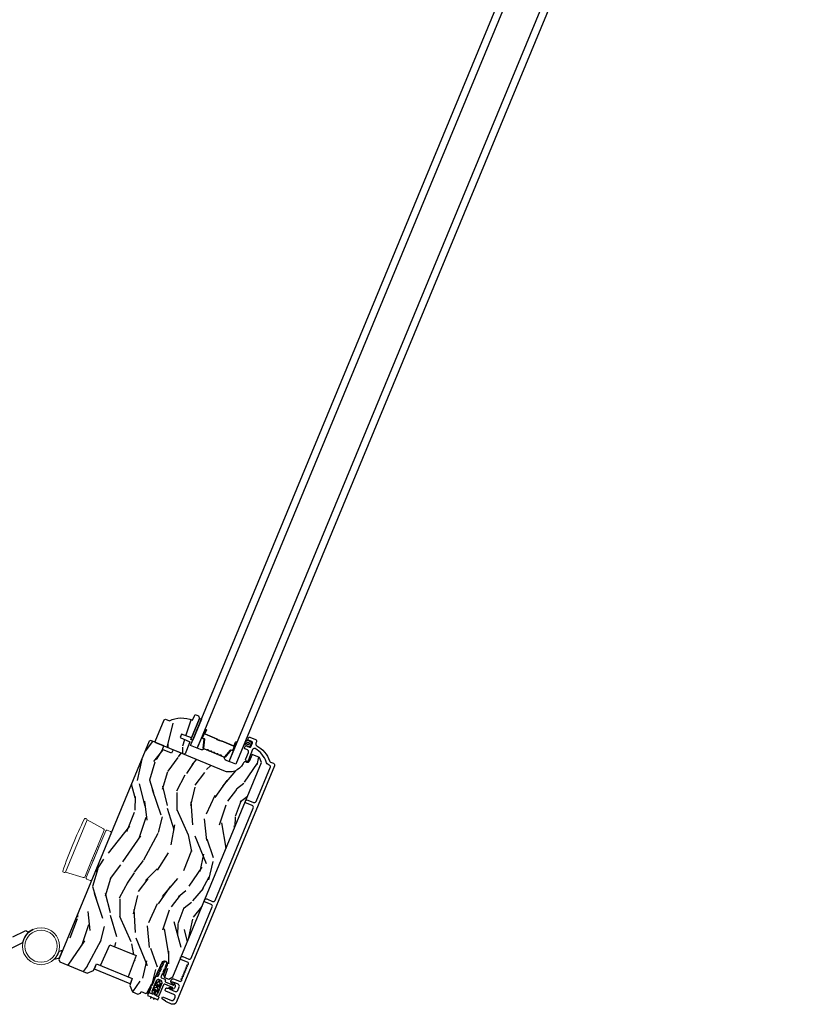
# Model space of a CAD drawing. Units: inches. Extents: x 15 to 460, y 1 to 200.
# Drawn here: x 139 to 141, y 61 to 63 of the extents above; entities that cross this region are included whole.
import ezdxf

# ---------------------------------------------------------------- set-up
doc = ezdxf.new("R2010")
doc.units = ezdxf.units.IN
doc.header["$MEASUREMENT"] = 0
for name, color, linetype in [('ZP-SECT-ALUM', 63, 'Continuous'), ('ZP-SECT-GLAS', 153, 'Continuous'), ('ZP-SECT-HDWR', 53, 'Continuous'), ('ZP-SECT-SEAL', 8, 'Continuous'), ('ZP-SECT-VINL', 130, 'Continuous'), ('ZP-SECT-WDHA', 11, 'Continuous'), ('ZP-SECT-WOOD', 104, 'Continuous'), ('ZP-SECT-WSTP', 40, 'Continuous')]:
    doc.layers.add(name, color=color, linetype=linetype)

# ---------------------------------------------------------------- blocks, each defined once
blk = doc.blocks.new('CS Dia AS MP OSF 4P (2L 2R)')
at = {"layer": 'ZP-SECT-WDHA'}
h = blk.add_hatch(dxfattribs=at)
h.set_pattern_fill('WOOD3', color=256, scale=2, angle=82.49999999996817, style=0, pattern_type=2)
h.set_pattern_definition([(77.7363999999682, (46.02954262602898, -31.52085607651226), (-4.854449408840756, -21.55073865264737), [0.240832, -23.84235799999999]), (93.80989999996811, (46.08069780938938, -31.28551983362697), (-0.9386752934485529, 8.192612148892273), [0.3059419999999981, -9.892097999999939]), (127.4999999999681, (46.06036897537318, -30.98025480368162), (-1.982890336350622, 0.261052465223592), [0.226274, -2.602152]), (129.3475999999681, (45.92262198830863, -30.80073943510651), (-26.08860683639456, 31.67624686151935), [0.4386339999999992, -43.4247899999999]), (95.4945999999681, (45.64451749033526, -30.46153759518377), (1.61630298170629, -18.36811316359313), [0.266834, -26.416494]), (82.49999999996815, (45.61896760863013, -30.19593035969338), (-1.72183733830627, 2.243942107188682), [0.4999999999999998, -1.499999999999999]), (73.03769999996805, (45.68423070474055, -29.7002079290065), (-3.288148157172145, -9.653398249214284), [0.2433099999999999, -11.922214]), (76.78939999996818, (45.49416240088714, -31.4503719327131), (-4.332363639058824, -17.58495363394516), [0.2009979999999999, -19.89875399999998]), (82.49999999996815, (45.54009653655874, -31.25469348428278), (-1.72183733830627, 2.243942107188682), [0.2999999999999998, -1.699999999999999]), (110.8007999999681, (45.57925439422496, -30.95726002587066), (-9.025780978207504, 23.37809389653134), [0.2952959999999988, -29.23434999999992]), (134.6249999999681, (45.47438892360994, -30.68121069500259), (8.870236803322232, -9.236824275963883), [0.4560699999999991, -22.34743799999995]), (121.7893999999681, (45.15401610733716, -30.35661670461855), (-8.348133410243372, 13.20260143082167), [0.2842539999999999, -28.14108799999999]), (88.84019999996812, (45.00427179457837, -30.11500412051664), (0.1055260659282027, 16.12416939404661), [0.362216, -17.748554]), (70.61129999996817, (45.01160342932294, -29.75286292273325), (-9.603422736088469, -26.97729086316769), [0.3883299999999983, -38.44464599999978]), (75.79019999996818, (44.87946658683543, -31.36944569353635), (4.33234931036535, 17.58495869603272), [0.3423439999999999, -33.89214]), (85.86649999996813, (44.96350328664538, -31.03757548835813), (2.193926512187172, 31.98728946594935), [0.3405879999999998, -33.71818599999997]), (116.190099999968, (44.98805329477293, -30.69787371164661), (1.460787715490553, -4.226831301421419), [0.3605559999999998, -6.850547999999997]), (129.9895999999681, (44.82892218016436, -30.37433501479038), (-19.20128272813793, 22.70045731616806), [0.3255759999999989, -32.23206399999985]), (97.4313999999681, (44.6196911757232, -30.12489085915521), (-3.077086759820144, 22.59494436907291), [0.3104839999999983, -30.73786599999989]), (82.49999999996815, (44.57953344447942, -29.81701530536544), (-1.72183733830627, 2.243942107188682), [0.2399999999999999, -1.759999999999999]), (69.50539999996816, (44.61085973061242, -29.57906853863571), (6.315246302493605, 17.32390489058621), [0.2668339999999983, -26.41649399999989]), (82.49999999996815, (46.44756011807284, -30.95053916781551), (-1.72183733830627, 2.243942107188682), [0, -1.999999999999999]), (305.6523999999681, (46.18667399348247, -30.63377674896469), (-23.84467661396172, 33.39807508033173), [0.4386339999999992, -43.42478999999989]), (289.0650999999681, (44.45944934763651, -30.72914457782932), (1.72184015451643, -2.243940779299408), [0.178886, -4.293249999999999]), (270.6300999999681, (44.5178807457911, -30.89821785102675), (0.4165741971088597, -12.15839010950723), [0.2828419999999998, -13.85929199999999]), (239.3013999999681, (44.52099120642431, -31.18104345990022), (-5.271043925245038, -9.392342964833928), [0.1523159999999999, -15.07922999999999]), (109.0650999999681, (46.18667399348247, -30.63377674896469), (-1.72184015451643, 2.243940779299409), [0.2236059999999999, -4.248529999999999]), (89.20979999996813, (46.11363474578927, -30.42243515746786), (-0.3665941305070559, -18.10706027028346), [0.3423439999999999, -33.89213999999999]), (72.37529999996812, (46.11835585668928, -30.08012285691201), (10.38657641805824, 32.92596349131208), [0.568858, -56.31699200000001]), (72.1951999999681, (46.24766049553116, -31.54957183880077), (3.549194118979326, 11.63628919505263), [0.2236059999999999, -22.13707199999999]), (98.02409999996812, (46.31603405227469, -31.3366750169874), (3.077088265144267, -22.5949455551112), [0.3736299999999999, -36.98945199999998]), (125.3788999999681, (46.26387899533665, -30.96670224767078), (20.40099497895223, -28.91019651691054), [0.3820999999999999, -37.82784599999998]), (117.1951999999681, (46.0426506652013, -30.65516087650876), (-11.26972278540164, 21.65625478232372), [0.316228, -31.306548]), (91.96229999996814, (45.89812740013139, -30.37389049795192), (-0.6776239088100775, 10.17550204656541), [0.364966, -11.80056]), (75.91809999996809, (45.88563013764838, -30.0091387763241), (-8.40364398466353, -33.18702684098237), [0.5234499999999995, -51.82155999999998]), (74.36989999996808, (45.75193806484425, -31.48430874269051), (-3.549202693692624, -11.63628567695659), [0.2828419999999999, -13.859292]), (93.80989999996811, (45.82814319312104, -31.21192522919468), (-0.9386752934485529, 8.192612148892273), [0.3059419999999981, -9.892097999999939]), (125.0103999999681, (45.80781435910477, -30.90666019924932), (16.95730032979202, -24.42232557096665), [0.3255759999999999, -32.23206399999999]), (127.4999999999681, (45.62102277573553, -30.63999767023109), (-1.982890336350622, 0.261052465223592), [0.367696, -2.460732]), (99.85399999996811, (45.39718392175578, -30.34828519629655), (4.537866464750295, -26.82177850192999), [0.3352619999999998, -33.19084799999997]), (79.13349999996817, (45.33980781712894, -30.01797022143489), (-6.159749435928005, -31.46517897304727), [0.3405879999999998, -33.71818599999997]), (65.39729999996814, (45.40401561971142, -29.68348949241223), (8.559184528494184, 19.04574468289874), [0.2720299999999999, -26.930912]), (73.7537999999681, (45.25621563415739, -31.41904564658018), (3.810264562892398, 13.61917326320708), [0.2630579999999999, -26.042834]), (97.4313999999681, (45.32981023858982, -31.1664910303118), (-3.077086759820144, 22.59494436907291), [0.3104839999999983, -30.73786599999989]), (114.505399999968, (45.28965250734603, -30.85861547652204), (4.643409713344195, -10.69760396325256), [0.3773599999999991, -18.49060399999995]), (132.3990999999682, (45.13313191658188, -30.51524788243837), (22.90599449943916, -25.20546460443852), [0.4967899999999998, -49.18217999999998]), (98.44539999996809, (44.79815125077043, -30.14838557375494), (0.9386799324067363, -8.192611497668915), [0.2912039999999999, -14.269016]), (76.49099999996822, (44.75538299568236, -29.86033891719263), (4.593412148774725, 19.56784452728069), [0.3820999999999999, -37.82784599999999]), (59.30139999996818, (44.84464074318111, -29.48881091755947), (5.27104392524504, 9.392342964833926), [0.1523159999999991, -15.07922999999993]), (73.03769999996805, (44.66134871733314, -31.34072993124784), (-3.288148157172145, -9.653398249214284), [0.2433099999999999, -11.922214]), (92.50799999996809, (44.73233279792112, -31.10800421220696), (-1.094210217824741, 22.33389174229032), [0.3452539999999999, -34.1801]), (119.9053999999681, (44.7172250115937, -30.7630813878066), (-16.43523793171211, 28.3880778971695), [0.428018, -42.37384999999999]), (111.5545999999681, (46.486717975739, -30.65310570940342), (-6.104192153441802, 14.92443836665686), [0.2059119999999992, -20.38534799999989]), (93.28429999996813, (46.41106820420136, -30.46159301513409), (1.771832236698398, -32.50939187665878), [0.4275519999999999, -42.32756599999998]), (75.37499999996817, (46.3865736160241, -30.03474407797945), (-3.810253106180634, -13.61917687649811), [0.4837359999999997, -15.64077999999999])])
edge = h.paths.add_edge_path()
edge.add_line((124.8383500634279, -22.8866854404218), (124.8579485079012, -22.87856749891954))
edge.add_line((124.8579485079012, -22.87856749891954), (124.9234515667563, -22.90569975427423))
edge.add_arc((125.1251654523538, -23.29448698189015), 0.4380000000000894, 65.49054179486899, 117.421569971715, ccw=False)
edge.add_line((125.3068668836811, -22.89595393451055), (125.3501330339055, -22.80101503270444))
edge.add_line((125.3501330339055, -22.80101503270444), (125.4064516531166, -22.82434296859579))
edge.add_line((125.4064516531166, -22.82434296859579), (125.423228732221, -22.86484642050705))
edge.add_line((125.423228732221, -22.86484642050705), (125.2899727369107, -23.18653792492061))
edge.add_line((125.2899727369107, -23.18653792492061), (125.1231486798757, -23.1244297621441))
edge.add_line((125.1231486798757, -23.1244297621441), (125.1001573212871, -23.17993581186611))
edge.add_line((125.1001573212871, -23.17993581186611), (125.2620368463482, -23.25398113079382))
edge.add_line((125.2620368463482, -23.25398113079382), (125.2047793925258, -23.39222977909134))
edge.add_line((125.2047793925258, -23.39222977909134), (125.181755486399, -23.44781440552167))
edge.add_line((125.181755486399, -23.44781440552167), (125.160850478961, -23.4564735431241))
edge.add_line((125.160850478961, -23.4564735431241), (124.6989107127051, -23.26513182694175))
edge.add_line((124.6989107127051, -23.26513182694175), (124.6902515751028, -23.2442268195037))
edge.add_line((124.6902515751028, -23.2442268195037), (124.8383500634279, -22.8866854404218))
h = blk.add_hatch(dxfattribs=at)
h.set_pattern_fill('WOOD3', color=256, scale=1.999999999999999, angle=241.8573650111381, style=0, pattern_type=2)
h.set_pattern_definition([(237.0937650111381, (139.7650973372891, -29.19060251419847), (12.14023774022375, 18.45574824136238), [0.2408319999999999, -23.84235799999999]), (253.1672650111381, (139.6342614562915, -29.39279542268829), (-2.009797899931813, -7.997544468781504), [0.3059419999999998, -9.892097999999994]), (286.8573650111381, (139.5456675762667, -29.68562835188538), (1.763552809781469, -0.9433366115570213), [0.2262739999999999, -2.602151999999999]), (288.7049650111381, (139.6112848518194, -29.90217943858095), (13.24656846974846, -38.83977916610949), [0.4386339999999999, -43.42478999999999]), (254.851965011138, (139.7519527661213, -30.31764608933158), (4.962927344992217, 17.75864208456165), [0.2668339999999998, -26.41649399999999]), (241.8573650111381, (139.6822256124894, -30.57520797324763), (0.820215944409483, -2.706888583694655), [0.4999999999999998, -1.5]), (232.3950650111381, (139.4463915325787, -31.01609603926064), (6.480231310506126, 7.874428120427792), [0.2433099999999999, -11.922214]), (236.1467650111381, (140.2412564485832, -29.44530332050197), (10.25358091548076, 14.92863179995838), [0.200998, -19.89875399999999]), (241.8573650111381, (140.1292872939784, -29.61222518371075), (0.820215944409483, -2.706888583694655), [0.2999999999999999, -1.699999999999999]), (270.158165011138, (139.987786846032, -29.87675802331856), (0.2046343220806115, -25.05909258723935), [0.2952959999999999, -29.23434999999999]), (293.982365011138, (139.9886017829621, -30.17205336002031), (-5.044412694191984, 11.77089309367486), [0.4560699999999998, -22.34743799999999]), (281.1467650111381, (140.1739741057415, -30.58875121452327), (3.157742149917142, -15.29799596322971), [0.2842539999999999, -28.14108799999999]), (248.197565011138, (140.2289268143455, -30.86764223233683), (-5.783134944967617, -15.05175486801437), [0.3622159999999999, -17.748554]), (229.9686650111382, (140.0943973220909, -31.20394836625905), (18.49738130059619, 21.85970803977779), [0.3883299999999999, -38.44464599999998]), (235.1475650111381, (140.7879576504393, -29.73773757959117), (-10.25356929130444, -14.92864158845734), [0.3423439999999999, -33.89213999999999]), (245.223865011138, (140.592319430819, -30.01867473808717), (-13.32980887616911, -29.16018169086253), [0.3405879999999999, -33.71818599999998]), (275.5474650111381, (140.4495877791203, -30.32791198617245), (0.1231176045893971, 4.470441326742154), [0.3605559999999999, -6.850547999999997]), (289.346965011138, (140.4844425575791, -30.68677845774452), (9.96573576069265, -28.01221397028637), [0.3255759999999999, -32.23206399999999]), (256.7887650111381, (140.5923018341047, -30.99396956514736), (-5.08604860034566, -22.22908193344659), [0.3104839999999999, -30.73786599999999]), (241.8573650111381, (140.5213434767204, -31.29623585754087), (0.820215944409483, -2.706888583694655), [0.2399999999999999, -1.759999999999999]), (228.8627650111381, (140.4081431183633, -31.50786212922712), (-12.01712785706611, -13.98530137630796), [0.2668339999999999, -26.41649399999999]), (241.8573650111381, (139.1728591933111, -29.57693654171537), (0.820215944409483, -2.706888583694655), [0, -1.999999999999999]), (105.009765011138, (139.3053249481689, -29.96533430662905), (10.53969422274716, -39.65999076634886), [0.4386339999999999, -43.42478999999999]), (88.42246501113813, (140.955278183756, -30.48500181607692), (-0.8202190479433598, 2.706888333880598), [0.1788859999999999, -4.293249999999998]), (69.98746501113807, (140.9602029987653, -30.30618418216705), (3.896466578984063, 11.52464890204991), [0.2828419999999999, -13.859292]), (38.65876501113806, (141.0569990382342, -30.04042013880691), (8.243788209419373, 6.931086955822013), [0.1523159999999999, -15.07922999999999]), (268.4224650111381, (139.3053249481689, -29.96533430662905), (0.8202190479433595, -2.706888333880599), [0.2236059999999999, -4.248529999999999]), (248.5671650111381, (139.2991689294072, -30.18885634901639), (6.726486344692189, 16.81530268365304), [0.3423439999999999, -33.89213999999999]), (231.7326650111381, (139.1740728003491, -30.50752696029809), (-21.32738823078707, -27.15036929348594), [0.5688579999999998, -56.31699199999998]), (231.5525650111381, (139.5711065882434, -29.08683551903779), (-7.423562051050204, -9.63798379326834), [0.2236059999999999, -22.13707199999999]), (257.3814650111381, (139.4320685478017, -29.26195954169066), (5.086047609790839, 22.22908357402231), [0.3736299999999999, -36.98945199999998]), (284.7362650111381, (139.3504456234686, -29.62656576520217), (-8.899253830100662, 34.24621643401002), [0.3820999999999998, -37.82784599999998]), (276.552565011138, (139.4476403330454, -29.99609680372299), (2.911523251114003, -24.23887487518639), [0.3162279999999999, -31.30654799999999]), (251.3196650111381, (139.4837263152565, -30.31025886681759), (-2.953133345629501, -9.761097248997116), [0.3649659999999999, -11.80056]), (235.275465011138, (139.3668323456425, -30.65599836393624), (19.56379986388058, 28.0937309314922), [0.5234499999999997, -51.82155999999998]), (233.7272650111381, (140.0119946542564, -29.32266959894843), (7.423568834982294, 9.637977478129919), [0.2828419999999999, -13.859292]), (253.1672650111381, (139.8446565242254, -29.55070018952287), (-2.009797899931813, -7.997544468781504), [0.3059419999999998, -9.892097999999994]), (284.367765011138, (139.7560626442006, -29.84353311871996), (-7.258798573394017, 28.83244464210325), [0.3255759999999999, -32.23206399999999]), (286.8573650111381, (139.8368530348892, -30.15892638556689), (1.763552809781469, -0.9433366115570213), [0.3676959999999999, -2.460731999999999]), (259.211365011138, (139.9434811076624, -30.5108219014472), (5.209174699386097, 26.69952308581139), [0.3352619999999999, -33.19084799999998]), (238.4908650111381, (139.8807249097222, -30.84015707967766), (16.85695207317051, 27.27348836731641), [0.3405879999999999, -33.71818599999998]), (224.7546650111381, (139.7027222127425, -31.13052760137008), (-14.72401367388547, -14.80552098543694), [0.2720299999999999, -26.93091199999999]), (233.1111650111381, (140.4528827202694, -29.55850367885908), (-8.36691327724132, -11.40152439911483), [0.2630579999999999, -26.04283399999999]), (256.7887650111381, (140.2949779534349, -29.768898746793), (-5.08604860034566, -22.22908193344659), [0.3104839999999999, -30.73786599999999]), (273.8627650111381, (140.2240195960505, -30.07116503918651), (-0.5739781387548408, 11.64776946100872), [0.3773599999999999, -18.49060399999999]), (291.7564650111381, (140.2494410113129, -30.4476670333991), (-12.54948514973932, 31.66244545846722), [0.4967899999999998, -49.18217999999998]), (257.802765011138, (140.43358213034, -30.90906929637952), (2.009793329225469, 7.997545494777804), [0.2912039999999999, -14.269016]), (235.8483650111381, (140.3720571361521, -31.19370006613251), (-11.19691402184211, -16.69218652543205), [0.3820999999999999, -37.82784599999999]), (218.6587650111381, (140.157552190139, -31.50990826990956), (-8.243788209419373, -6.931086955822011), [0.1523159999999999, -15.07922999999999]), (232.3950650111381, (140.981948399485, -29.84150457475186), (6.480231310506126, 7.874428120427792), [0.2433099999999999, -11.922214]), (251.8653650111381, (140.8334769958469, -30.03426412004525), (-6.849588444448799, -21.28575003373875), [0.3452539999999999, -34.18009999999999]), (279.2627650111381, (140.7260163894292, -30.36236809452338), (5.372175145181872, -32.35953872936451), [0.4280179999999998, -42.37384999999998]), (270.9119650111381, (139.0313587453647, -29.84146938132318), (0.4508545038989746, -16.11821183080163), [0.2059119999999999, -20.38534799999999]), (252.6416650111381, (139.0346360897994, -30.04735590107), (9.802722884553743, 31.04684482703222), [0.4275519999999999, -42.32756599999998]), (234.7323650111381, (138.9070775532366, -30.45543532930664), (8.366903829902238, 11.40153181935073), [0.4837359999999998, -15.64077999999999])])
edge = h.paths.add_edge_path()
edge.add_line((125.820626082413, -23.72976293411332), (124.9837226071048, -23.38310451440536))
edge.add_line((124.9837226071048, -23.38310451440536), (124.9577883853144, -23.44001171655368))
edge.add_line((124.9577883853144, -23.44001171655368), (124.8086524638321, -23.37823730123809))
edge.add_line((124.8086524638321, -23.37823730123809), (124.8305538654093, -23.31965964231279))
edge.add_line((124.8305538654093, -23.31965964231279), (124.6180617210351, -23.23164209531672))
edge.add_line((124.6180617210351, -23.23164209531672), (124.5919304435247, -23.24246597334936))
edge.add_line((124.5919304435247, -23.24246597334936), (123.1011246762263, -26.84157234645419))
edge.add_line((123.1011246762263, -26.84157234645419), (123.117901687177, -26.88207582659543))
edge.add_line((123.117901687177, -26.88207582659543), (123.5667161163894, -27.06798079370325))
edge.add_line((123.5667161163894, -27.06798079370325), (123.668982985971, -27.02374974204206))
edge.add_line((123.668982985971, -27.02374974204206), (123.72153261152, -26.91433057496648))
edge.add_line((123.72153261152, -26.91433057496648), (123.7870164129662, -26.9414548536413))
edge.add_line((123.7870164129662, -26.9414548536413), (123.9426211692893, -26.60001137897045))
edge.add_line((123.9426211692893, -26.60001137897045), (124.3777684332054, -26.78025527731376))
edge.add_line((124.3777684332054, -26.78025527731376), (124.2463606152552, -27.13172145202655))
edge.add_line((124.2463606152552, -27.13172145202655), (124.3118444167013, -27.15884573070125))
edge.add_line((124.3118444167013, -27.15884573070125), (124.2693731243821, -27.27244036212734))
edge.add_line((124.2693731243821, -27.27244036212734), (124.3126683720703, -27.37696433488863))
edge.add_line((124.3126683720703, -27.37696433488863), (124.4040308581579, -27.41481050760305))
edge.add_line((124.4040308581579, -27.41481050760305), (124.4457341154664, -27.39800970681531))
edge.add_line((124.4457341154664, -27.39800970681531), (124.4586053254944, -27.36976654005043))
edge.add_line((124.4586053254944, -27.36976654005043), (124.5364764768764, -27.40202198058245))
edge.add_line((124.5364764768764, -27.40202198058245), (124.5737147266336, -27.38659746590404))
edge.add_line((124.5737147266336, -27.38659746590404), (124.8020324949001, -26.89382627678757))
edge.add_arc((124.8452436480545, -26.9138474839327), 0.04762407471525071, -20.500096409335924, 155.1400950935754, ccw=False)
edge.add_line((124.889851766315, -26.93052586148397), (124.8269800351751, -27.09868308237134))
edge.add_line((124.8269800351751, -27.09868308237134), (124.8447630217563, -27.13958133972039))
edge.add_line((124.8447630217563, -27.13958133972039), (124.9154227098235, -27.16884968012659))
edge.add_line((124.9154227098235, -27.16884968012659), (124.9785169223164, -27.12775273498224))
edge.add_line((124.9785169223164, -27.12775273498224), (126.4426490908766, -23.59304181923206))
edge.add_line((126.4426490908766, -23.59304181923206), (126.4085538750732, -23.5107282950739))
edge.add_line((126.4085538750732, -23.5107282950739), (126.2919165005915, -23.46241528274981))
edge.add_line((126.2919165005915, -23.46241528274981), (126.2409443089651, -23.57426305039315))
edge.add_arc((126.2127355311993, -23.56140751240493), 0.03100000000005516, 249.4999035899825, 335.4999035905835, ccw=False)
edge.add_line((126.2018790535208, -23.59044433200384), (126.1842557619517, -23.58385521948448))
edge.add_arc((126.1733992842732, -23.61289203908339), 0.03100000000003333, 69.49990359013238, 153.4999035907024)
edge.add_line((126.1456563423383, -23.59905986019502), (126.1400307318484, -23.61034304171204))
edge.add_arc((125.9162973291479, -23.49879321196737), 0.2499999999999802, 247.4999035906817, 333.4999035907309, ccw=False)
at = {"layer": 'ZP-SECT-ALUM'}
for points in [[(125.4909036762765, -23.3658486621251, -0.3297505471403154), (125.4838574794675, -23.35412182134725), (125.4978798624707, -23.20849380584827, 0.3297505471403161), (125.4935908731087, -23.20135572885306), (125.4750731138286, -23.19368542181451, -0.4142135623730919), (125.4688493586769, -23.17865994771843), (125.5216596723432, -23.05116457223184, -1), (125.5355178653309, -23.05690482371731), (125.5116001508081, -23.11464729449929, 0.4142135623730949), (125.5143061313089, -23.12118010932366), (125.7083208331363, -23.20154363012021, -0.4142135623730949), (125.711026813637, -23.20807644494461), (125.7103379834588, -23.20973942810312, 0.4142135623730931), (125.7115286148791, -23.21261386662584), (125.7556900565331, -23.23090613469287), (125.7539679810875, -23.23506359258919), (125.7098065394334, -23.21677132452215, -0.4142135623730951), (125.7061805255624, -23.20801735265748), (125.7068693557407, -23.20635436949897, 0.414213562373095), (125.7065987576906, -23.20570108801653), (125.5125840558632, -23.12533756721997, -0.4142135623730944), (125.5074426929118, -23.11292521905364), (125.5313604074346, -23.05518274827167, 1), (125.5258171302395, -23.05288664767748), (125.4730068165732, -23.18038202316407, 0.4142135623730951), (125.4767951892743, -23.1895279639182), (125.4953129485543, -23.19719827095675, -0.3297505471403194), (125.5023591453634, -23.2089251117346), (125.4883367623601, -23.35455312723359, 0.3297505471403169), (125.4926257517222, -23.36169120422881), (125.5408115422738, -23.38165041218894, 0.1989123673796678), (125.5461691103269, -23.38165041218894), (125.5529204633416, -23.37885391020586, -0.4142135623731955), (125.565332811508, -23.38399527315724), (125.5681293134911, -23.39074662617197, 0.198912367379747), (125.5719176861921, -23.394534998873), (125.593472675627, -23.40346336783372, 0.198912367379658), (125.5988302436801, -23.40346336783372), (125.6055815966948, -23.40066686585064, -0.4142135623731955), (125.6179939448611, -23.40580822880202), (125.6207904468442, -23.41255958181675, 0.198912367379747), (125.6245788195452, -23.41634795451778), (125.6461338089801, -23.4252763234785, 0.1989123673796579), (125.6514913770332, -23.4252763234785), (125.658242730048, -23.42247982149542, -0.414213562373095), (125.6706550782143, -23.4276211844468), (125.6734515801974, -23.43437253746155, 0.198912367379658), (125.6772399528984, -23.43816091016256), (125.6987949423333, -23.44708927912328, 0.198912367379658), (125.7041525103864, -23.44708927912328), (125.7109038634011, -23.4442927771402, -0.4142135623730951), (125.7233162115675, -23.44943414009158), (125.7261127135505, -23.45618549310633, 0.1989123673796581), (125.7299010862515, -23.45997386580734), (125.7514560756864, -23.46890223476806, 0.198912367379658), (125.7568136437395, -23.46890223476806), (125.7635649967543, -23.46610573278498, -0.4142135623730951), (125.7759773449206, -23.47124709573637), (125.7787738469037, -23.4779984487511, 0.1989123673796711), (125.7825622196047, -23.48178682145212), (125.8307480101563, -23.50174602941224, 0.3297505471403128), (125.8388281662666, -23.49973142022659), (125.9318874014466, -23.38684154082646, -0.3297505471403153), (125.9451619436278, -23.38353182573577), (125.9636797029078, -23.39120213277432, 0.4142135623733994), (125.9728256436619, -23.3874137600733), (126.0256359573283, -23.25991838458672, 1), (126.0200926801332, -23.25762228399253), (125.9961749656104, -23.3153647547745, -0.4142135623730945), (125.9837626174441, -23.3205061177259), (125.789935722528, -23.24022038909913, 0.3419987131196729), (125.7887541674429, -23.2405427671084, -0.3419987131196799), (125.7828463920174, -23.2421546571548), (125.7372124658829, -23.22325246604558), (125.7389121430988, -23.21914908225933), (125.7841822401919, -23.23790057044519, 0.3279189694272522), (125.7853323260044, -23.2376178567156, -0.3279189694272557), (125.7916577979737, -23.23606293120282), (125.9854846928897, -23.31634865982959, 0.4142135623730951), (125.9920175077141, -23.31364267932886), (126.0159352222369, -23.25590020854689, -1), (126.0297934152246, -23.26164046003236), (125.9769831015583, -23.38913583551894, -0.4142135623730951), (125.9619576274622, -23.39535959067062), (125.9434398681821, -23.38768928363208, 0.3297505471403178), (125.9353597120718, -23.38970389281772), (125.8423004768919, -23.50259377221784, -0.3297505471403159), (125.8290259347107, -23.50590348730854), (125.7808401441591, -23.48594427934842, -0.1989123673797588), (125.7746163890074, -23.47972052419675), (125.7718198870243, -23.47296917118201, 0.4142135623731957), (125.7652870721999, -23.47026319068128), (125.7585357191852, -23.47305969266436, -0.1989123673796579), (125.7497340002408, -23.47305969266435), (125.7281790108059, -23.46413132370363, -0.1989123673797421), (125.7219552556542, -23.45790756855197), (125.7191587536712, -23.45115621553722, 0.4142135623731957), (125.7126259388468, -23.4484502350365), (125.705874585832, -23.45124673701958, -0.198912367379658), (125.6970728668876, -23.45124673701957), (125.6755178774528, -23.44231836805885, -0.1989123673796579), (125.6692941223011, -23.43609461290719), (125.666497620318, -23.42934325989244, 0.4142135623730951), (125.6599648054936, -23.42663727939172), (125.6532134524789, -23.4294337813748, -0.198912367379658), (125.6444117335345, -23.4294337813748), (125.6228567440996, -23.42050541241408, -0.1989123673796581), (125.6166329889479, -23.41428165726241), (125.6138364869648, -23.40753030424766, 0.4142135623731974), (125.6073036721405, -23.40482432374694), (125.6005523191257, -23.40762082573002, -0.1989123673797477), (125.5917506001813, -23.40762082573001), (125.5701956107465, -23.3986924567693, -0.1989123673796584), (125.5639718555948, -23.39246870161762), (125.5611753536117, -23.38571734860288, 0.4142135623731974), (125.5546425387873, -23.38301136810215), (125.5478911857726, -23.38580787008524, -0.1989123673797574), (125.5390894668282, -23.38580787008523)], [(124.9612781904215, -27.57834014933829), (124.8744257593419, -27.54236469446011, -0.06399139123893577), (124.8589444469892, -27.53349024840858), (124.8074737031879, -27.49449854637482, -0.8797144567787492), (124.8257244798788, -27.46266039298544), (124.9601526704213, -27.51834237267333, 0.4142135623731976), (125.0006561223324, -27.50156529356882), (125.0167288264917, -27.46276235320331, 0.4142135623727706), (124.9999517473872, -27.42225890129235), (124.8632138580134, -27.36562021302343, -0.4142135623729271), (124.8545547204111, -27.34471520558544), (124.8633564393585, -27.32346597633043, -0.4142135623740446), (124.8842614467966, -27.31480683872816), (124.8923556503512, -27.3181595676172, 0.3199512875774853), (124.9014058538059, -27.31607277882232, -0.6806560676526332), (124.9276295735453, -27.32562481267751, 0.2867313843417222), (124.9323092753558, -27.33269467339401), (124.9808300390394, -27.35480685934268), (125.0209992371098, -27.37144548597308, 0.4142135623732388), (125.0615026890211, -27.3546684068685), (125.086759795557, -27.29369235772266, 0.4142135623727466), (125.0699827164525, -27.25318890581157), (125.0298135154227, -27.23655027795549), (124.979868480546, -27.21787659459854, 0.2867313843395714), (124.9715602852073, -27.21956669216904, -0.8097626118259847), (124.9473773366784, -27.20294529078958), (124.9590491813654, -27.17476696504833, -0.4142135623726166), (124.9917132554873, -27.16123706254469), (125.0910303052323, -27.20237553152388, 0.3877854625587485), (125.1303362347009, -27.18815386002004, 0.2557908483346029), (125.1302542397735, -27.18335291015094), (125.1206197811028, -27.16644451587211, -0.4896204739447022), (125.1236425346748, -27.15914694320295), (125.1386926937581, -27.15502252265661, 0.4896204739482155), (125.14171544733, -27.14772494998756), (125.133989783521, -27.13416647470503, -0.4896204739490245), (125.137012537093, -27.12686890203577), (125.1520626961763, -27.12274448148953, 0.4896204739482815), (125.1550854497483, -27.11544690882027), (125.1473597859393, -27.10188843353774, -0.4896204739475779), (125.1503825395112, -27.09459086086868), (125.1654326985946, -27.09046644032234, 0.4896204739485564), (125.1684554521665, -27.08316886765319), (125.1607297883576, -27.06961039237068, -0.4896204739484854), (125.1637525419295, -27.0623128197015), (125.1788027010129, -27.05818839915518, 0.4896204739475571), (125.1818254545848, -27.05089082648611), (125.1740997907758, -27.03733235120358, -0.4896204739462626), (125.1771225443477, -27.03003477853442), (125.1921727034311, -27.02591035798797, 0.489620473946804), (125.195195457003, -27.01861278531892), (125.1874697931941, -27.00505431003641, -0.4896204739449841), (125.190492546766, -26.99775673736724), (125.2055427058493, -26.9936323168209, 0.4896204739485251), (125.2085654594213, -26.98633474415174), (125.2008397956123, -26.97277626886921, -0.4896204739485207), (125.2038625491843, -26.96547869619994), (125.2189127082675, -26.96135427565369, 0.4896204739475134), (125.2219354618395, -26.95405670298456), (125.2142097980306, -26.94049822770202, -0.4896204739458999), (125.2172325516025, -26.93320065503287), (125.2360011829152, -26.92805720583855, 0.255790848335859), (125.2394539462929, -26.92472040079927, 0.3877854625596239), (125.221716697385, -26.88687067117079), (125.1247093464712, -26.84668891077258, -1), (125.1457569352513, -26.79587553648429), (125.242764286165, -26.8360572968827, 0.4142135623731735), (125.2832677380762, -26.81928021777811), (125.6324663701088, -25.97624014436167, 0.4142135623731656), (125.6156892910041, -25.93573669245026), (125.5186819400903, -25.89555493205207, -1), (125.5397295288705, -25.84474155776378), (125.6367368797843, -25.88492331816211, 0.414213562373017), (125.6772403316955, -25.86814623905749), (126.3086609472448, -24.34376202543397, 0.4142135623732469), (126.2918838681401, -24.30325857352258), (126.1948765172264, -24.2630768131244, -1), (126.2159241060065, -24.21226343883623), (126.3129314569203, -24.25244519923454, 0.4142135623730923), (126.3534349088314, -24.23566812013004), (126.5908899786139, -23.66240087020613, 0.4142135623718141), (126.5822308410115, -23.64149586276827), (126.5702049227074, -23.63651456430674, -0.2205740380948651), (126.5212073049872, -23.58327189877878, 0.1924383996400898), (126.3402618885903, -23.36400432045537, 0.4461918148221444), (126.2967422172655, -23.37933678227992), (126.2270243813813, -23.54765052721118, 0.1176045686289109), (126.2255590504733, -23.55681412291682), (126.2260232448039, -23.56294514167732, -0.1275590707828868), (126.2242435355323, -23.57282750681742, -0.3980554433194656), (126.2114043276936, -23.57773304428906), (126.2011667881144, -23.57349251655015, -0.4142135623745794), (126.1843897090098, -23.53298906463891), (126.2287809871642, -23.42581903886762, 0.4142135623728856), (126.2120039080596, -23.38531558695637), (126.1722770881614, -23.36886019936463, -0.4142135623734931), (126.163617950559, -23.34795519192652), (126.1724196695034, -23.32670596267885, -0.4142135623719657), (126.1933246769415, -23.31804682507656), (126.2469096898271, -23.34024246415369, 0.4142135623730964), (126.2678146972652, -23.3315833265513), (126.2938371706659, -23.26875951834074, 0.4142135623731555), (126.2851780330635, -23.24785451090262), (126.2315930201779, -23.22565887182548, -0.4142135623732394), (126.2229338825755, -23.20475386438738), (126.23173560152, -23.18350463513962, -0.4142135623726403), (126.2526406089579, -23.17484549753729), (126.3441795473982, -23.21276216732441, -0.4142135623730958), (126.3609566265027, -23.2532656192355), (126.3515553478465, -23.27596231367094, 0.3838787014990673), (126.3654050847925, -23.31506958686136, -0.1932850516710121), (126.5735905795179, -23.56650906639728, 0.2205740380944853), (126.5912525114874, -23.58570119001863), (126.6402336606207, -23.60598984629024, -0.4142135623727802), (126.6570107397253, -23.64649329820148), (125.0422850241996, -27.54478602014227, -0.4142135623730039)]]:
    blk.add_lwpolyline(points, format="xyb", close=True, dxfattribs=at)
blk.add_lwpolyline([(123.72153261152, -26.91433057496658), (124.3109677532624, -27.15848260481519), (124.2749955106201, -27.24532728087132), (123.6855603688777, -27.00117525102271)], close=True, dxfattribs=at)
at = {"layer": 'ZP-SECT-GLAS'}
for points in [[(125.3849189499764, -23.3571144638487), (125.2722056470105, -23.31042708510019), (134.8329990918813, -0.2286298834448108), (134.9457123948472, -0.2753172621934401)], [(126.0228413145618, -23.62139709401994), (125.910128011595, -23.57470971527131), (135.4709214564667, -0.492912513615821), (135.5836347594326, -0.5395998923644503)]]:
    blk.add_lwpolyline(points, close=True, dxfattribs=at)
at = {"layer": 'ZP-SECT-HDWR', "lineweight": 15}
blk.add_lwpolyline([(123.6654004971146, -25.22192162526629), (123.6408731741764, -25.2118715692333), (123.7365440322675, -24.98090168610542), (123.6408731741764, -25.2118715692333), (123.5289305492896, -25.48212497244303, -0.41395514468943), (123.5028093559711, -25.49293122585729), (123.2067725349354, -25.40245127422421, -0.3146226253449472), (123.184757230787, -25.40731938803635), (123.175590576414, -25.40352243547345, -0.3145574678000843), (123.1634656818489, -25.38451298833214, -0.0282106910608922), (123.5210418752115, -24.52124769273305, -0.3145574678000905), (123.54305717936, -24.51637957892073), (123.5522217785982, -24.52017568021916), (123.552223833733, -24.52017653148384, -0.3080708853664304), (123.564348728298, -24.53918597862514), (123.2067725349354, -25.40245127422421), (123.564348728298, -24.53918597862514), (123.8376573524028, -24.68453663205248, -0.4142135623734593), (123.8484799047362, -24.71066458467521), (123.7365440322674, -24.98090168610561), (123.7610713552058, -24.99095174213844), (123.8727621685149, -24.72072262765746, -0.414213562372965), (123.8988901211432, -24.70990007532171), (123.9531394273496, -24.7323708737018, -0.4142135622277356), (123.9639619796813, -24.75849882632839), (123.6444126242311, -25.52995921410493, -0.4139763392995083), (123.6182914309161, -25.54076546751057), (123.5640421247099, -25.51829466913055, -0.414213562375957), (123.5532195721988, -25.49216671607868), (123.7610713552058, -24.99095174213844)], format="xyb", close=True, dxfattribs=at)
at = {"layer": 'ZP-SECT-HDWR'}
blk.add_lwpolyline([(121.0986269667094, -27.1219669687363), (121.1503956065727, -27.22735768157579), (122.5071213867842, -26.5616215081721, -0.2270331701348126), (122.6707456250501, -26.34964649635057), (122.5872418850237, -26.39066859168323), (122.5739087754453, -26.3791447141635, 0.3009658391325903), (122.541063708199, -26.37491558606389), (122.3359750175644, -26.47566714274144)], format="xyb", dxfattribs=at)
for points in [[(123.1611017738263, -26.69677468768923), (123.0974103128086, -26.71388811382744, -0.1197193708183876), (123.0238466701854, -26.83772947877531), (123.1125386130781, -26.81401652899955), (123.1611017738263, -26.69677468768923)], [(123.1611015310929, -26.69677437180668), (123.0974101166194, -26.71388797116876, -0.1197193708183876), (123.0238468108122, -26.83772953618981), (123.1125386892116, -26.81401634519553), (123.1611015310929, -26.69677437180668)]]:
    blk.add_lwpolyline(points, format="xyb", close=True, dxfattribs=at)
at = {"layer": 'ZP-SECT-HDWR', "lineweight": 15}
for centre, radius in [((122.8057140728618, -26.62438669044996), 0.305118110236193), ((122.8057140728617, -26.62438669044989), 0.2657480317597946)]:
    blk.add_circle(centre, radius, dxfattribs=at)
at = {"layer": 'ZP-SECT-SEAL'}
for points in [[(125.4747188015519, -23.14031844941585), (125.4832646854103, -23.14385827041246), (125.5216596723432, -23.05116457223183, -0.1201675316467601), (125.5237587371452, -23.04829703347971), (125.5144204809645, -23.04447010624883)], [(125.4838574794675, -23.35412182134724, 0.3297505471404568), (125.4909036762765, -23.3658486621251), (125.4966478761416, -23.36822798761419, -0.3006645954625839), (125.4364762489419, -23.3784701963199), (125.3849189499763, -23.35711446384907), (125.4747187997346, -23.14031844866311), (125.4832646854103, -23.14385827041246), (125.4688493586769, -23.17865994771842, 0.4142135623730894), (125.4750731138286, -23.1936854218145), (125.4935908731086, -23.20135572885304, -0.3297505471403212), (125.4978798624707, -23.20849380584826)], [(125.8423004768919, -23.50259377221784, -0.3297505471404568), (125.8290259347107, -23.50590348730854), (125.8232817348456, -23.50352416181944, 0.3006645954625839), (125.8585871652435, -23.55331426267749), (125.9101444642091, -23.57466999514832), (125.9999443139674, -23.35787397996236), (125.9913984282917, -23.35433415821299), (125.9769831015583, -23.38913583551894, -0.4142135623730894), (125.9619576274622, -23.39535959067063), (125.9434398681821, -23.38768928363208, 0.3297505471403212), (125.9353597120718, -23.38970389281772)], [(125.9999443121501, -23.35787397920961), (125.9913984282917, -23.35433415821299), (126.0297934152246, -23.26164046003236, 0.1201675316467601), (126.0303368083659, -23.2581285409798), (126.0396459988318, -23.26202563905357)]]:
    blk.add_lwpolyline(points, format="xyb", close=True, dxfattribs=at)
at = {"layer": 'ZP-SECT-VINL'}
for points in [[(124.790511272949, -27.18904577334867), (124.7480103975536, -27.17144817150585, 0.4142135473981156), (124.7271065796966, -27.18011017894221), (124.7256355349735, -27.18366297437384, -0.2679491681735289), (124.7216691865775, -27.18670732594382), (124.7081069699902, -27.18849472084838, 0.5773502547477063), (124.7047939331799, -27.19649620724299), (124.7131229703974, -27.20734773424792, -0.5773502638940269), (124.7098099334357, -27.21534922069744), (124.6962477167993, -27.21713661522973, 0.577350267311271), (124.6929346798707, -27.22513810171512), (124.7012637171992, -27.23598962863448, -0.5773502685010543), (124.697950680251, -27.24399111512699), (124.6843884636084, -27.24577850961098, 0.5773502689409212), (124.6810754266644, -27.25377999610818), (124.6894044640073, -27.26463152301652, -0.5773502690984725), (124.6860914270609, -27.2726330095146), (124.6725292104174, -27.27442040399214, 0.5773502691592414), (124.6692161734714, -27.2824218904909), (124.6775452108162, -27.29327341739768, -0.5773502691808386), (124.67423217387, -27.30127490389656), (124.6606699572263, -27.3030622983732, 0.5773502692099372), (124.6573569202805, -27.31106378487225), (124.6656859576261, -27.32191531177837, -0.5773502692858034), (124.6623729206792, -27.32991679827771), (124.6488107040351, -27.33170419275121, 0.5773502695470698), (124.6454976670909, -27.3397056792524), (124.6538267044451, -27.35055720615199, -0.5773502703971538), (124.6505136674878, -27.35855869265614), (124.6369514508393, -27.36034608709509, 0.5773502726221085), (124.6336384138983, -27.36834757363479), (124.6419674513253, -27.37919910047874, -0.2679491982199945), (124.6426207630402, -27.38415623520949), (124.6375500903122, -27.39640267810042, -0.4142135582506214), (124.6166462720023, -27.40506468637074), (124.6037112232301, -27.39970889473267, -0.4142135623728431), (124.5950492148737, -27.37880507663081), (124.6257168954773, -27.30473797859066, 0.2846121089606156), (124.6248675838045, -27.29954122404645, -0.2846121089630493), (124.622149786452, -27.28291160950555), (124.6252102388885, -27.27552015289094, -0.2846121089614956), (124.6388882226981, -27.26567925551673, 0.2846121089639168), (124.6431625926387, -27.26260397508715), (124.6949555474177, -27.13751613721064, -0.3541989002392175), (124.7281449461893, -27.11949599701694, 0.3487543425859552), (124.7456293230748, -27.10981920866743), (124.762834494115, -27.06828225139833, 0.06352016886713771), (124.7341495635334, -27.10014255985627, -1.007444846325585), (124.7196413418786, -27.07755001515048, -0.04111445446819909), (124.7743234980146, -27.04054534236502), (124.7946161879505, -26.99155445510372), (124.7684302192111, -27.0277228266227, -1), (124.7473703627621, -27.01247545129749, -0.156301820992337), (124.8061051918491, -26.96381754607305), (124.8263789128321, -26.91487245391495), (124.8032394305688, -26.95306172489176, -1), (124.7810028594902, -26.93958823556547, -0.175656155063062), (124.837867916738, -26.887135544875, -0.9999983687786446), (124.8785185779816, -26.90397370917515, -0.06031533519894018), (124.8869786639198, -26.93505913889768, -0.7673291167899987), (124.8786324916242, -26.93992152644227), (124.8687838382578, -26.92747544984024), (124.8467558916661, -26.98065561725437), (124.8583495559246, -27.01071320876849, -0.7673291168404532), (124.850544194791, -27.01640335307214), (124.8370211141577, -27.00415744914243), (124.8149930904243, -27.05733780279287), (124.8298765575998, -27.08590971668406, -0.7003087901167214), (124.8235287138243, -27.09283906257527), (124.8052583892721, -27.08083945034077), (124.7862800228902, -27.12665727985275, 0.4142135690408454), (124.7949391606314, -27.14756228734703), (124.8483144111632, -27.16968609058091, -0.462676347606699), (124.8562513080262, -27.19274868222011, 0.455752173355706), (124.8639169177615, -27.21565148942512), (124.9915459423251, -27.26849643374574, 1.082557041647925), (124.9952722930222, -27.26315129582965, 0.05387587467119497), (124.9608934549784, -27.23549578499262, -0.9140793855281352), (124.9724448365341, -27.21343794452008, -0.2437528836632176), (125.0186685600017, -27.27420577827069, -0.2731335073920226), (124.9962430697275, -27.32577993025364, -0.1851767734333417), (124.9268144022058, -27.32976527028069, -1), (124.9363814880149, -27.30666828196802, 0.1197165778270478), (124.9755429117531, -27.31205075387139, 0.9950278597963504), (124.9762436474334, -27.30545382317198), (124.8486146630039, -27.25260869984649, 0.4142135623731359), (124.8277108449068, -27.26127070820078), (124.7521176679487, -27.4438396908775, -0.4142135623729986), (124.7312138498072, -27.45250169925033), (124.716100072175, -27.4462437990841, -0.4142135384878168), (124.7087146939312, -27.42842084402876), (124.7135433342431, -27.41675894293751, -0.2436254490843203), (124.7189387826984, -27.41221170374391), (124.7322259069566, -27.40920758439443, 0.5372096377761698), (124.7351826521166, -27.4014115254588), (124.7272000298639, -27.39031088668697, -0.5632372425353535), (124.730536542043, -27.38247309406722), (124.7440766192686, -27.38053132040874, 0.5722409295923214), (124.7473452097055, -27.37255333809368), (124.7390592830551, -27.36166899230549, -0.5755402108842574), (124.7423751524984, -27.35368875616253), (124.755934705693, -27.35188137958584, 0.5766881192200426), (124.7592420005948, -27.34388289781296), (124.7509185362461, -27.33302709792433, -0.5771153552897554), (124.7542319377715, -27.32502837366173), (124.7677938117256, -27.3232383827966, 0.5772642172733862), (124.7711061027555, -27.31523728609603), (124.762777789437, -27.30438520354308, -0.5773197342403071), (124.7660908737212, -27.29638407616232), (124.7796530458712, -27.29459634414605, 0.5773390818812635), (124.7829659858487, -27.28659490831181), (124.7746370426278, -27.27574330916183, -0.5773462993481091), (124.7779500857277, -27.26774186935297), (124.7915122965876, -27.26595443099206, 0.5773488146954552), (124.7948253209267, -27.25795295107999), (124.7864962958189, -27.24710141478057, -0.5773497530548233), (124.7898093335651, -27.239099934352), (124.8033715494569, -27.23731253416974, 0.5773500800806397), (124.806684584764, -27.22931104852713), (124.7983555490096, -27.21845952039902, -0.3313005257440261), (124.7978290502327, -27.21251210859575, 0.4683088996114146)], [(124.7538285326966, -27.46185396016736), (124.6882330852697, -27.43468343621326, -0.4142135623765033), (124.6828229185916, -27.4216170634758), (124.7164244626787, -27.34049217098501, -0.156937566656026), (124.7186943918391, -27.37032089407392, 1), (124.7372264148673, -27.37518083348049, 0.1414087758411516), (124.7274715818135, -27.31382206614606), (124.7522527717186, -27.25399498138372, -0.009722485788350084), (124.7513182811684, -27.28518965844722, 0.9907290701564199), (124.7707769355853, -27.28944748826028, 0.1945213052654903), (124.7632998908534, -27.22732487654478), (124.769881605044, -27.21143521288217, 1), (124.7467846165134, -27.20186812698284), (124.7402029023231, -27.21775779064508, 0.07074324990266274), (124.6903930018199, -27.25146319865132, 1.02781833964882), (124.7085344846009, -27.26452291553667, -0.05789081673390474), (124.7291557831885, -27.2444278954848), (124.7043745932832, -27.30425498024648, 0.06532008807034832), (124.6553178216543, -27.33657790148736, 1.187629196883313), (124.6697680289376, -27.34941977846223, -0.1755406105284812), (124.693350148718, -27.33092209992248), (124.6593741553659, -27.41242095382746, -0.3954425156278973), (124.6466585059149, -27.41746268159454), (124.5810630584878, -27.39029215764038), (124.5619296019979, -27.43647453929568), (124.6205995732886, -27.46077606550222), (124.6129415690896, -27.47926412310035), (124.6175608731565, -27.48117787309956), (124.6252188773556, -27.46268981550143), (124.6714120231273, -27.48182364296922), (124.6637540189283, -27.50031170056673), (124.6683711873365, -27.50223274127823), (124.6760147200153, -27.48373868938001), (124.734683514543, -27.50806425414833)]]:
    blk.add_lwpolyline(points, format="xyb", close=True, dxfattribs=at)
at = {"layer": 'ZP-SECT-WOOD'}
for points in [[(124.8383500634279, -22.8866854404218), (124.8579485079012, -22.87856749891954), (124.9234515667563, -22.90569975427423, -0.2305512263099461), (125.3068668836811, -22.89595393451055), (125.3501330339055, -22.80101503270444), (125.4064516531166, -22.82434296859579), (125.423228732221, -22.86484642050705), (125.2899727369107, -23.18653792492061), (125.1231486798757, -23.1244297621441), (125.1001573212871, -23.17993581186611), (125.2620368463482, -23.25398113079382), (125.2047793925258, -23.39222977909134), (125.181755486399, -23.44781440552167), (125.160850478961, -23.4564735431241), (124.6989107127051, -23.26513182694175), (124.6902515751028, -23.2442268195037)], [(125.820626082413, -23.72976293411332), (124.9837226071048, -23.38310451440536), (124.9577883853144, -23.44001171655368), (124.8086524638321, -23.37823730123809), (124.8305538654093, -23.31965964231279), (124.6180617210351, -23.23164209531672), (124.5919304435247, -23.24246597334936), (123.1011246762263, -26.84157234645419), (123.117901687177, -26.88207582659543), (123.5667161163894, -27.06798079370325), (123.668982985971, -27.02374974204206), (123.72153261152, -26.91433057496648), (123.7870164129662, -26.9414548536413), (123.9426211692893, -26.60001137897045), (124.3777684332054, -26.78025527731376), (124.2463606152552, -27.13172145202655), (124.3118444167013, -27.15884573070125), (124.2693731243821, -27.27244036212734), (124.3126683720703, -27.37696433488863), (124.4040308581579, -27.41481050760305), (124.4457341154664, -27.39800970681531), (124.4586053254944, -27.36976654005043), (124.5364764768764, -27.40202198058245), (124.5737147266336, -27.38659746590404), (124.8020324949001, -26.89382627678757, -0.9626593300646382), (124.889851766315, -26.93052586148397), (124.8269800351751, -27.09868308237134), (124.8447630217563, -27.13958133972039), (124.9154227098235, -27.16884968012659), (124.9785169223164, -27.12775273498224), (126.4426490908766, -23.59304181923206), (126.4085538750732, -23.5107282950739), (126.2919165005915, -23.46241528274981), (126.2409443089651, -23.57426305039315, -0.3939104756179856), (126.2018790535208, -23.59044433200384), (126.1842557619517, -23.58385521948448, 0.3838640350383131), (126.1456563423383, -23.59905986019502), (126.1400307318484, -23.61034304171204, -0.3939104756151873)]]:
    blk.add_lwpolyline(points, format="xyb", close=True, dxfattribs=at)
at = {"layer": 'ZP-SECT-WSTP'}
blk.add_lwpolyline([(125.4232287322211, -22.86484642050709), (125.451849043333, -22.87670134152894), (125.308554097669, -23.22270238232504), (125.2799138321613, -23.2108391959218)], close=True, dxfattribs=at)
blk.add_lwpolyline([(126.1767647384252, -23.25819756468032, 0.3010267449322229), (126.1702981324659, -23.26540484436864, 0.2803555571211003), (126.17426131292, -23.27501688426626, -0.822328596095739), (126.1715914614028, -23.28386489738166, 0.399977613799482), (126.1663547174167, -23.29291943457166, 0.3590401367524902), (126.1736841797331, -23.29836537075689, -0.5680792870158514), (126.1850492407467, -23.30542351177662, 0.2803555571213397), (126.1876368321883, -23.31549339165857, 0.2803555571208967), (126.1980266158797, -23.31588134159329, -0.4843221048380025), (126.2125241669454, -23.32188642386588, 0.2803555571201027), (126.2201451754783, -23.32895878833954, 0.2803555571214109), (126.2290953592839, -23.32366801144456, -0.5680792870163976), (126.2421225303728, -23.32671346377814, 0.2803555571221044), (126.2523573396353, -23.32854288709422, 0.280355557120241), (126.2570263034356, -23.31925316765081, -0.6366156260879632), (126.2668761240539, -23.31250780051661, 0.2803555571210719), (126.2764752544208, -23.30851345369806, 0.2803555571218044), (126.2753806351988, -23.29817421199156, -0.2294157338694378), (126.2736390447313, -23.28963214768351), (126.2435571258691, -23.28525893363268, -0.3764303954885285), (126.2153603828049, -23.29453655973392, -0.3430061663890114), (126.2019825469062, -23.26803817917621, -0.3748659305078876), (126.2296351295102, -23.26007427263825, -0.4300115636979657), (126.2435571258691, -23.28525893363268), (126.2736390447313, -23.28963214768351, -0.2294157338707324), (126.2792613777571, -23.28296961277967, 0.2803555571208678), (126.2851771731612, -23.2744196727188, 0.2803555571216368), (126.2786665047854, -23.26631354493741, -0.8108383803813489), (126.2731248793895, -23.25875419369655, 0.2803555571214151), (126.2734791165889, -23.24836320595171, 0.2803555571211002), (126.2636194902666, -23.24506383039095, -0.4723006760677282), (126.2485527784458, -23.23941327527831, 0.2803555571202111), (126.2432329896327, -23.23048030503928, 0.2803555571213434), (126.2331547670564, -23.23303521012725, -0.5210826028740015), (126.219961148688, -23.22681819859321, 0.2803555571210847), (126.2106563292228, -23.22217940079353, 0.2934611832830513), (126.2051115348991, -23.23042038938136, -0.6300075592615619), (126.1963117847844, -23.2349346963893, 0.4643759882381032), (126.1866345358036, -23.23447337045123, 0.2803555571210271), (126.1847719142542, -23.24470219009322, -0.4843221048395129)], format="xyb", close=True, dxfattribs=at)

msp = doc.modelspace()

# ---------------------------------------------------------------- block references
at = {"xscale": 0.09375, "yscale": 0.09375, "zscale": 0.09375}
msp.add_blockref('CS Dia AS MP OSF 4P (2L 2R)', (128, 64), dxfattribs=at)

doc.saveas('drawing.dxf')
